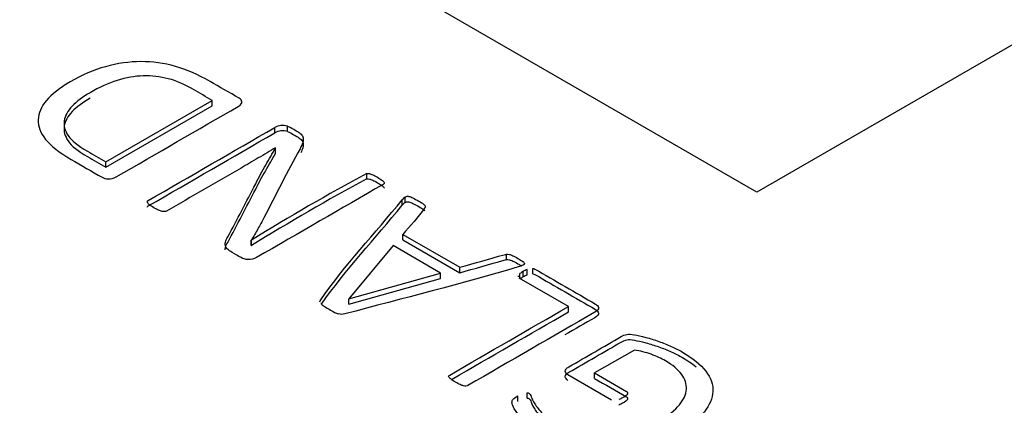
# Model space of a CAD drawing. Units: millimetres. Extents: x 13 to 415, y -156 to 292.
# Drawn here: x 264 to 265, y 86 to 86 of the extents above; entities that cross this region are included whole.
import ezdxf
from ezdxf import colors
from ezdxf.entities.mleader import LeaderData, LeaderLine
from ezdxf.math import Vec2, Vec3

# ---------------------------------------------------------------- set-up
doc = ezdxf.new("R2010")
doc.units = ezdxf.units.MM
doc.layers.add('Default', color=7, linetype='Continuous')
doc.layers.add('X-00321-1', color=7, linetype='Continuous')

# ---------------------------------------------------------------- blocks, each defined once
blk = doc.blocks.new('SE10')
at = {"layer": 'X-00321-1', "color": 7, "linetype": 'Continuous'}
for p, q in [((264.84781, 86.03646), (264.1407, 86.44471)), ((265.08345, 86.17251), (264.84781, 86.03646)), ((264.43978, 86.05549), (264.50647, 86.094)), ((264.43978, 86.05209), (264.50647, 86.0906)), ((264.50647, 86.0906), (264.50647, 86.094)), ((264.54565, 86.07366), (264.54565, 86.07706)), ((264.55355, 86.07448), (264.55355, 86.07789)), ((264.54617, 86.06428), (264.54604, 86.06435)), ((264.54617, 86.06088), (264.54617, 86.06428)), ((264.43978, 86.05209), (264.43978, 86.05549)), ((264.60328, 86.04487), (264.60328, 86.04828)), ((264.6273, 86.03003), (264.6273, 86.03343)), ((264.62549, 86.02831), (264.62549, 86.03172)), ((264.62588, 86.01003), (264.66156, 85.98943)), ((264.62588, 86.00663), (264.62588, 86.01003)), ((264.53082, 86.00652), (264.53095, 86.00644)), ((264.53082, 86.00312), (264.53082, 86.00652)), ((264.53082, 86.00312), (264.53095, 86.00304)), ((264.53095, 86.00304), (264.53095, 86.00644)), ((264.61973, 86.00304), (264.59195, 85.96973)), ((264.64958, 85.98581), (264.61973, 86.00304)), ((264.62588, 86.00663), (264.66156, 85.98603)), ((264.69089, 85.99422), (264.69089, 85.99762)), ((264.59201, 85.96969), (264.64958, 85.98581)), ((264.64958, 85.9824), (264.64958, 85.98581)), ((264.66156, 85.98603), (264.66156, 85.98943)), ((264.69807, 85.98419), (264.69807, 85.98342)), ((264.69925, 85.9824), (264.69925, 85.98547)), ((264.70138, 85.98345), (264.70138, 85.98685)), ((264.70371, 85.98465), (264.70371, 85.98805)), ((264.7074, 85.98536), (264.7074, 85.98876)), ((264.59201, 85.96629), (264.64958, 85.9824)), ((264.72962, 85.96487), (264.69879, 85.98267)), ((264.59195, 85.96973), (264.59201, 85.96969)), ((264.59195, 85.96633), (264.59195, 85.96973)), ((264.59195, 85.96633), (264.59201, 85.96629)), ((264.59201, 85.96629), (264.59201, 85.96969)), ((264.72962, 85.96147), (264.72962, 85.96487)), ((264.77099, 85.93762), (264.74606, 85.92322)), ((264.74606, 85.91982), (264.74606, 85.92322)), ((264.75662, 85.90629), (264.72936, 85.92203)), ((264.70384, 85.90748), (264.70384, 85.91089)), ((264.69789, 85.90546), (264.69789, 85.90887))]:
    blk.add_line(p, q, dxfattribs=at)
for centre, radius, start, end in [((264.55057, 86.06815), 0.01018, 72.9826, 118.90497), ((264.55057, 86.06475), 0.01018, 72.9826, 118.90497), ((265.32877, 84.71049), 1.52185, 118.4713, 121.6175), ((265.32877, 84.70709), 1.52185, 118.4713, 121.6175), ((264.6312, 86.02751), 0.00709, 123.33616, 143.63606), ((264.6312, 86.02411), 0.00709, 123.33616, 143.63606), ((264.71512, 85.96329), 0.02728, 120.24199, 125.59056), ((264.71578, 85.96167), 0.02901, 114.57833, 119.75548), ((264.71578, 85.95827), 0.02901, 114.57833, 119.75548), ((264.71512, 85.95988), 0.02728, 120.24199, 124.9163), ((264.59253, 85.98688), 0.02711, 228.21459, 233.33906), ((264.6392, 86.06615), 0.11897, 238.10922, 241.89078), ((264.6057, 86.01398), 0.05739, 246.85551, 249.57091)]:
    blk.add_arc(centre, radius, start, end, dxfattribs=at)
for points, knots in [([(264.41731, 86.10555), (264.42476, 86.10985), (264.43214, 86.11307), (264.43958, 86.11512), (264.44708, 86.11719), (264.45441, 86.1183), (264.46905, 86.1183), (264.47624, 86.11729), (264.49048, 86.11325), (264.49773, 86.11011), (264.50505, 86.10589), (264.51112, 86.10239), (264.51718, 86.09888), (264.52325, 86.09538), (264.52428, 86.09478), (264.52486, 86.09407), (264.52506, 86.09314), (264.52525, 86.09224), (264.52454, 86.09127), (264.52279, 86.09026), (264.49728, 86.07553), (264.47177, 86.0608), (264.44625, 86.04607), (264.44451, 86.04506), (264.44282, 86.04461), (264.44127, 86.04476), (264.43966, 86.04492), (264.43842, 86.04521), (264.43738, 86.04581), (264.43091, 86.04955), (264.42443, 86.05329), (264.41796, 86.05703), (264.41051, 86.06132), (264.4052, 86.06551), (264.40203, 86.06959), (264.39883, 86.07369), (264.39724, 86.07774), (264.39737, 86.08185), (264.39749, 86.08592), (264.39924, 86.08996), (264.40255, 86.09396), (264.40587, 86.09799), (264.41083, 86.10181), (264.41731, 86.10555)], [0, 0, 0, 0, 0.073808, 0.073808, 0.073808, 0.138675, 0.138675, 0.202403, 0.202403, 0.266131, 0.266131, 0.266131, 0.334201, 0.334201, 0.334201, 0.345772, 0.345772, 0.345772, 0.360818, 0.360818, 0.360818, 0.647142, 0.647142, 0.647142, 0.662188, 0.662188, 0.662188, 0.673759, 0.673759, 0.673759, 0.746426, 0.746426, 0.746426, 0.818135, 0.818135, 0.818135, 0.876142, 0.876142, 0.876142, 0.933756, 0.933756, 0.933756, 1, 1, 1, 1]), ([(264.50647, 86.094), (264.50257, 86.09625), (264.49866, 86.09851), (264.49475, 86.10077), (264.48932, 86.10391), (264.48401, 86.10622), (264.47889, 86.10753), (264.47373, 86.10885), (264.46853, 86.10955), (264.46315, 86.10936), (264.45791, 86.10918), (264.45241, 86.10824), (264.4414, 86.10473), (264.4357, 86.10219), (264.42987, 86.09882)], [0, 0, 0, 0, 0.181306, 0.181306, 0.181306, 0.39824, 0.39824, 0.39824, 0.575542, 0.575542, 0.575542, 0.787771, 0.787771, 1, 1, 1, 1]), ([(264.42987, 86.09882), (264.42527, 86.09617), (264.42152, 86.09333), (264.4186, 86.09037), (264.41572, 86.08745), (264.41414, 86.08435), (264.41323, 86.07815), (264.41401, 86.07508), (264.41828, 86.06888), (264.4223, 86.06559), (264.42819, 86.06218), (264.43205, 86.05995), (264.43592, 86.05772), (264.43978, 86.05549)], [0, 0, 0, 0, 0.208285, 0.208285, 0.208285, 0.410744, 0.410744, 0.613203, 0.613203, 0.815662, 0.815662, 0.815662, 1, 1, 1, 1]), ([(264.42987, 86.09542), (264.42527, 86.09277), (264.42152, 86.08992), (264.4186, 86.08697), (264.41572, 86.08405), (264.41414, 86.08095), (264.41323, 86.07475), (264.41401, 86.07168), (264.41828, 86.06547), (264.4223, 86.06218), (264.42819, 86.05878), (264.43205, 86.05655), (264.43592, 86.05432), (264.43978, 86.05209)], [0, 0, 0, 0, 0.208285, 0.208285, 0.208285, 0.410744, 0.410744, 0.613203, 0.613203, 0.815662, 0.815662, 0.815662, 1, 1, 1, 1]), ([(264.46581, 86.03059), (264.46581, 86.03089), (264.46607, 86.03112), (264.46633, 86.03127), (264.49277, 86.04653), (264.51921, 86.0618), (264.54565, 86.07706)], [0, 0, 0, 0, 0.011544, 0.011544, 0.011544, 1, 1, 1, 1]), ([(264.55355, 86.07789), (264.55426, 86.07762), (264.55498, 86.07736), (264.55562, 86.07699), (264.55687, 86.07627), (264.55813, 86.07554), (264.55938, 86.07482), (264.56054, 86.07415), (264.56145, 86.07347), (264.5621, 86.0728), (264.56273, 86.07214), (264.5632, 86.07142), (264.56333, 86.0706), (264.56346, 86.06973), (264.56346, 86.0688), (264.56313, 86.06764), (264.56284, 86.0666), (264.56229, 86.06529), (264.56145, 86.06375), (264.55355, 86.04936), (264.54634, 86.03484), (264.53879, 86.02039), (264.53762, 86.01815), (264.53633, 86.01583), (264.53503, 86.01343), (264.53371, 86.011), (264.53225, 86.00869), (264.53082, 86.00652)], [0, 0, 0, 0, 0.019628, 0.019628, 0.019628, 0.05979, 0.05979, 0.05979, 0.093393, 0.093393, 0.093393, 0.123968, 0.123968, 0.123968, 0.162783, 0.162783, 0.162783, 0.215317, 0.215317, 0.215317, 0.80858, 0.80858, 0.80858, 0.903976, 0.903976, 0.903976, 1, 1, 1, 1]), ([(264.46581, 86.02719), (264.46581, 86.02749), (264.46607, 86.02771), (264.46633, 86.02786), (264.49277, 86.04313), (264.51921, 86.0584), (264.54565, 86.07366)], [0, 0, 0, 0, 0.011544, 0.011544, 0.011544, 1, 1, 1, 1]), ([(264.55355, 86.07448), (264.55426, 86.07422), (264.55498, 86.07396), (264.55562, 86.07359), (264.55687, 86.07286), (264.55813, 86.07214), (264.55938, 86.07142), (264.56054, 86.07075), (264.56145, 86.07007), (264.5621, 86.0694), (264.56273, 86.06874), (264.5632, 86.06802), (264.56333, 86.06719), (264.56346, 86.06633), (264.56346, 86.0654), (264.56313, 86.06424), (264.5629, 86.06339), (264.56249, 86.06237), (264.5619, 86.06119)], [0, 0, 0, 0, 0.0196284, 0.0196284, 0.0196284, 0.0597897, 0.0597897, 0.0597897, 0.0933927, 0.0933927, 0.0933927, 0.1239685, 0.1239685, 0.1239685, 0.1627834, 0.1627834, 0.1627834, 0.2054245, 0.2054245, 0.2054245, 0.2054245]), ([(264.54604, 86.06435), (264.54267, 86.06226), (264.53911, 86.06013), (264.53153, 86.05575), (264.52797, 86.05362), (264.52448, 86.0516), (264.50891, 86.04262), (264.49335, 86.03363), (264.47779, 86.02465), (264.47753, 86.0245), (264.47708, 86.02439), (264.47617, 86.02431), (264.47559, 86.02435), (264.475, 86.02446), (264.47434, 86.02459), (264.47365, 86.02487), (264.4728, 86.02521), (264.4719, 86.02557), (264.47099, 86.02611), (264.46879, 86.02738), (264.46795, 86.02794), (264.4673, 86.02839), (264.46659, 86.02888), (264.4662, 86.02932), (264.466, 86.02966), (264.46578, 86.03004), (264.46568, 86.03037), (264.46581, 86.03059)], [0, 0, 0, 0, 0.136032, 0.136032, 0.269759, 0.269759, 0.269759, 0.846832, 0.846832, 0.846832, 0.859678, 0.859678, 0.872524, 0.872524, 0.872524, 0.89492, 0.89492, 0.89492, 0.931007, 0.931007, 0.963084, 0.963084, 0.963084, 0.985534, 0.985534, 0.985534, 1, 1, 1, 1]), ([(264.60328, 86.04828), (264.6038, 86.04835), (264.60438, 86.04831), (264.60496, 86.04813), (264.60547, 86.04797), (264.6062, 86.04772), (264.6071, 86.04734), (264.60792, 86.047), (264.60885, 86.04648), (264.61112, 86.04517), (264.61196, 86.04461), (264.61261, 86.04416), (264.61326, 86.04371), (264.61364, 86.04327), (264.61397, 86.04293), (264.61425, 86.04264), (264.61429, 86.0423), (264.61416, 86.042), (264.61406, 86.04177), (264.61384, 86.04151), (264.61358, 86.04136), (264.58714, 86.02609), (264.5607, 86.01083), (264.53425, 85.99556), (264.53251, 85.99455), (264.53069, 85.99411), (264.52894, 85.99422), (264.52718, 85.99433), (264.52571, 85.99482), (264.52454, 85.99549), (264.52268, 85.99656), (264.52083, 85.99763), (264.51897, 85.9987), (264.51768, 85.99945), (264.51671, 86.00016), (264.51599, 86.0008), (264.51527, 86.00144), (264.51444, 86.00274), (264.51457, 86.00431), (264.51476, 86.00525), (264.51495, 86.00615), (264.51548, 86.00723), (264.51612, 86.00842), (264.52213, 86.01952), (264.52782, 86.03068), (264.53367, 86.04181), (264.53475, 86.04387), (264.53581, 86.04588), (264.53678, 86.04779), (264.53777, 86.04974), (264.53892, 86.05164), (264.53995, 86.05344), (264.54103, 86.0553), (264.54209, 86.05714), (264.54306, 86.05889), (264.54407, 86.06072), (264.54507, 86.06252), (264.54617, 86.06428)], [0, 0, 0, 0, 0.006505, 0.006505, 0.006505, 0.01595, 0.01595, 0.01595, 0.030068, 0.030068, 0.045015, 0.045015, 0.045015, 0.054473, 0.054473, 0.054473, 0.060694, 0.060694, 0.060694, 0.065374, 0.065374, 0.065374, 0.483506, 0.483506, 0.483506, 0.505878, 0.505878, 0.505878, 0.524537, 0.524537, 0.524537, 0.553924, 0.553924, 0.553924, 0.571466, 0.571466, 0.571466, 0.586354, 0.601242, 0.601242, 0.601242, 0.622401, 0.622401, 0.622401, 0.847636, 0.847636, 0.847636, 0.887952, 0.887952, 0.887952, 0.92627, 0.92627, 0.92627, 0.963363, 0.963363, 0.963363, 1, 1, 1, 1]), ([(264.51458, 86.00028), (264.51457, 86.00076), (264.51464, 86.00127), (264.51476, 86.00184), (264.51495, 86.00275), (264.51548, 86.00383), (264.51612, 86.00502), (264.52213, 86.01612), (264.52782, 86.02728), (264.53367, 86.03841), (264.53475, 86.04047), (264.53581, 86.04248), (264.53678, 86.04439), (264.53777, 86.04634), (264.53892, 86.04824), (264.53995, 86.05003), (264.54103, 86.0519), (264.54209, 86.05374), (264.54306, 86.05549), (264.54407, 86.05732), (264.54507, 86.05912), (264.54617, 86.06088)], [0.592146, 0.592146, 0.592146, 0.592146, 0.6012419, 0.6012419, 0.6012419, 0.6224013, 0.6224013, 0.6224013, 0.8476356, 0.8476356, 0.8476356, 0.8879524, 0.8879524, 0.8879524, 0.9262698, 0.9262698, 0.9262698, 0.963363, 0.963363, 0.963363, 1, 1, 1, 1]), ([(264.60328, 86.04487), (264.6038, 86.04495), (264.60438, 86.04491), (264.60496, 86.04473), (264.60547, 86.04456), (264.6062, 86.04431), (264.6071, 86.04394), (264.60792, 86.0436), (264.60885, 86.04308), (264.61112, 86.04177), (264.61196, 86.04121), (264.61261, 86.04076), (264.61326, 86.04031), (264.61364, 86.03987), (264.61397, 86.03953), (264.61415, 86.03934), (264.61423, 86.03913), (264.61423, 86.03892)], [0, 0, 0, 0, 0.0065048, 0.0065048, 0.0065048, 0.01595039, 0.01595039, 0.01595039, 0.03006755, 0.03006755, 0.04501513, 0.04501513, 0.04501513, 0.05447335, 0.05447335, 0.05447335, 0.05850357, 0.05850357, 0.05850357, 0.05850357]), ([(264.6273, 86.03343), (264.62782, 86.03381), (264.62847, 86.03396), (264.62918, 86.03392), (264.62982, 86.03389), (264.63061, 86.0337), (264.63151, 86.03325), (264.63235, 86.03283), (264.63352, 86.03224), (264.63631, 86.03063), (264.63734, 86.03003), (264.6389, 86.02899), (264.63935, 86.02857), (264.63967, 86.02824)], [0, 0, 0, 0, 0.128423, 0.128423, 0.128423, 0.286401, 0.286401, 0.286401, 0.516949, 0.516949, 0.758474, 0.758474, 1, 1, 1, 1]), ([(264.57395, 85.96786), (264.57395, 85.96823), (264.57414, 85.96865), (264.5744, 85.96902), (264.58923, 85.99043), (264.60846, 86.01082), (264.62549, 86.03172)], [0, 0, 0, 0, 0.016951, 0.016951, 0.016951, 1, 1, 1, 1]), ([(264.63967, 86.02824), (264.63987, 86.0279), (264.64, 86.0276), (264.63987, 86.02708), (264.63974, 86.02678), (264.63948, 86.02641), (264.63559, 86.0208), (264.63041, 86.01549), (264.62588, 86.01003)], [0, 0, 0, 0, 0.047132, 0.047132, 0.094263, 0.094263, 0.094263, 1, 1, 1, 1]), ([(264.6273, 86.03003), (264.62782, 86.03041), (264.62847, 86.03056), (264.62918, 86.03052), (264.62982, 86.03049), (264.63061, 86.03029), (264.63151, 86.02985), (264.63235, 86.02943), (264.63352, 86.02884), (264.63631, 86.02723), (264.63734, 86.02663), (264.6389, 86.02558), (264.63935, 86.02517), (264.63967, 86.02484)], [0, 0, 0, 0, 0.128423, 0.128423, 0.128423, 0.286401, 0.286401, 0.286401, 0.516949, 0.516949, 0.758474, 0.758474, 1, 1, 1, 1]), ([(264.66156, 85.98943), (264.67082, 85.99206), (264.68008, 85.99469), (264.68934, 85.99732), (264.68994, 85.99749), (264.69037, 85.99762), (264.69089, 85.99762)], [0, 0, 0, 0, 0.949287, 0.949287, 0.949287, 1, 1, 1, 1]), ([(264.69089, 85.99762), (264.69141, 85.99769), (264.69199, 85.99766), (264.69264, 85.99751), (264.69321, 85.99738), (264.69394, 85.99713), (264.69562, 85.99631), (264.69672, 85.99575), (264.69925, 85.99429), (264.70022, 85.99366), (264.70099, 85.99313), (264.70172, 85.99265), (264.70203, 85.99216), (264.70203, 85.99141), (264.70177, 85.99104), (264.70112, 85.99074)], [0, 0, 0, 0, 0.100277, 0.100277, 0.100277, 0.308645, 0.308645, 0.517013, 0.517013, 0.736348, 0.736348, 0.736348, 0.868174, 0.868174, 1, 1, 1, 1]), ([(264.70112, 85.99074), (264.70054, 85.9904), (264.69957, 85.99007), (264.69821, 85.98966), (264.6628, 85.97895), (264.62577, 85.97002), (264.58955, 85.9602), (264.58885, 85.96), (264.58826, 85.9599), (264.58709, 85.9599), (264.58638, 85.96001), (264.58567, 85.9602)], [0, 0, 0, 0, 0.027261, 0.027261, 0.027261, 0.968243, 0.968243, 0.968243, 0.985886, 0.985886, 1, 1, 1, 1]), ([(264.66156, 85.98603), (264.67082, 85.98866), (264.68008, 85.99129), (264.68934, 85.99392), (264.68994, 85.99409), (264.69037, 85.99422), (264.69089, 85.99422)], [0, 0, 0, 0, 0.949287, 0.949287, 0.949287, 1, 1, 1, 1]), ([(264.69089, 85.99422), (264.69141, 85.99429), (264.69199, 85.99426), (264.69264, 85.99411), (264.69321, 85.99397), (264.69394, 85.99373), (264.69562, 85.99291), (264.69672, 85.99235), (264.69875, 85.99118), (264.69943, 85.99076), (264.70001, 85.99038)], [0, 0, 0, 0, 0.1002775, 0.1002775, 0.1002775, 0.3086453, 0.3086453, 0.5170132, 0.5170132, 0.6523575, 0.6523575, 0.6523575, 0.6523575]), ([(264.7074, 85.98876), (264.70786, 85.98872), (264.70825, 85.98857), (264.70863, 85.98835), (264.72131, 85.98103), (264.73398, 85.97372), (264.74665, 85.9664), (264.74768, 85.9658), (264.74826, 85.96509), (264.74846, 85.96416), (264.74865, 85.96326), (264.74794, 85.96229), (264.74619, 85.96128), (264.71969, 85.94598), (264.69318, 85.93067), (264.66667, 85.91537), (264.66629, 85.91515), (264.66596, 85.91504), (264.66544, 85.91496), (264.66505, 85.9149), (264.66454, 85.91496), (264.66337, 85.91533), (264.6626, 85.91556), (264.66175, 85.91597), (264.66098, 85.91635), (264.65988, 85.91683), (264.65774, 85.91806), (264.6569, 85.91862), (264.65631, 85.91911), (264.65569, 85.91963), (264.65521, 85.92005), (264.65495, 85.92034), (264.65466, 85.92069), (264.6545, 85.92098), (264.65457, 85.92124)], [0, 0, 0, 0, 0.007415, 0.007415, 0.007415, 0.282782, 0.282782, 0.282782, 0.30519, 0.30519, 0.30519, 0.334324, 0.334324, 0.334324, 0.91031, 0.91031, 0.91031, 0.917699, 0.917699, 0.917699, 0.928423, 0.928423, 0.939146, 0.939146, 0.939146, 0.958317, 0.958317, 0.978686, 0.978686, 0.978686, 0.99167, 0.99167, 0.99167, 1, 1, 1, 1]), ([(264.7074, 85.98536), (264.70786, 85.98532), (264.70825, 85.98517), (264.70863, 85.98495), (264.72131, 85.97763), (264.73398, 85.97032), (264.74665, 85.963), (264.74768, 85.9624), (264.74826, 85.96169), (264.74846, 85.96076), (264.74865, 85.95986), (264.74794, 85.95889), (264.74619, 85.95788), (264.73994, 85.95427), (264.73369, 85.95066), (264.72744, 85.94705)], [0, 0, 0, 0, 0.0074146, 0.0074146, 0.0074146, 0.2827817, 0.2827817, 0.2827817, 0.3051898, 0.3051898, 0.3051898, 0.3343239, 0.3343239, 0.3343239, 0.4701307, 0.4701307, 0.4701307, 0.4701307]), ([(264.65457, 85.92124), (264.6547, 85.92154), (264.65489, 85.92173), (264.65528, 85.92195), (264.68006, 85.93626), (264.70484, 85.95056), (264.72962, 85.96487)], [0, 0, 0, 0, 0.013537, 0.013537, 0.013537, 1, 1, 1, 1]), ([(264.72936, 85.92203), (264.7289, 85.92236), (264.72851, 85.92266), (264.72819, 85.92307), (264.7279, 85.92344), (264.72774, 85.92386), (264.72767, 85.92427), (264.7276, 85.92476), (264.7278, 85.92517), (264.72819, 85.92569), (264.72853, 85.92615), (264.72916, 85.92662), (264.72994, 85.92707), (264.74086, 85.93338), (264.75178, 85.93968), (264.7627, 85.94599), (264.76387, 85.94666), (264.76504, 85.94711), (264.7675, 85.94764), (264.76911, 85.9476), (264.77099, 85.94719), (264.77291, 85.94677), (264.77533, 85.94625), (264.77812, 85.94554), (264.78087, 85.94484), (264.78362, 85.94393), (264.78627, 85.943), (264.78902, 85.94203), (264.79424, 85.93997), (264.7989, 85.93758), (264.80771, 85.93249), (264.81256, 85.92849), (264.81574, 85.92427), (264.81886, 85.92011), (264.82046, 85.91586), (264.82021, 85.9116), (264.81994, 85.9073), (264.8182, 85.90311), (264.81483, 85.89892), (264.81148, 85.89475), (264.80641, 85.89077), (264.79307, 85.88307), (264.78589, 85.88012), (264.77831, 85.87814), (264.77076, 85.87616), (264.76316, 85.87507), (264.74788, 85.87492), (264.74036, 85.87574), (264.7256, 85.87933), (264.71867, 85.88206), (264.70902, 85.88763), (264.7063, 85.88958), (264.70397, 85.89159), (264.70169, 85.89357), (264.69976, 85.89545), (264.69834, 85.89717), (264.69688, 85.89893), (264.69581, 85.90049), (264.69517, 85.90184), (264.69447, 85.90328), (264.69426, 85.90431), (264.69426, 85.90498), (264.69426, 85.90561), (264.69452, 85.90625), (264.69504, 85.90677), (264.69561, 85.90735), (264.69653, 85.90808), (264.69789, 85.90887)], [0, 0, 0, 0, 0.006305, 0.006305, 0.006305, 0.012565, 0.012565, 0.012565, 0.019985, 0.019985, 0.019985, 0.028675, 0.028675, 0.028675, 0.16387, 0.16387, 0.16387, 0.17724, 0.17724, 0.19061, 0.19061, 0.19061, 0.212994, 0.212994, 0.212994, 0.240062, 0.240062, 0.240062, 0.265408, 0.290755, 0.290755, 0.369866, 0.369866, 0.369866, 0.435767, 0.435767, 0.435767, 0.502151, 0.502151, 0.502151, 0.576882, 0.576882, 0.654573, 0.654573, 0.654573, 0.725114, 0.725114, 0.795656, 0.795656, 0.866198, 0.866198, 0.902908, 0.902908, 0.902908, 0.93553, 0.93553, 0.93553, 0.960924, 0.960924, 0.960924, 0.977057, 0.977057, 0.977057, 0.986508, 0.986508, 0.986508, 1, 1, 1, 1]), ([(264.72936, 85.91862), (264.7289, 85.91896), (264.72851, 85.91926), (264.72819, 85.91967), (264.7279, 85.92004), (264.72774, 85.92046), (264.72767, 85.92087), (264.7276, 85.92135), (264.7278, 85.92176), (264.72819, 85.92229), (264.72853, 85.92275), (264.72916, 85.92322), (264.72994, 85.92367), (264.74086, 85.92998), (264.75178, 85.93628), (264.7627, 85.94259), (264.76387, 85.94326), (264.76504, 85.94371), (264.7675, 85.94423), (264.76911, 85.9442), (264.77099, 85.94378), (264.77291, 85.94337), (264.77533, 85.94285), (264.77812, 85.94214), (264.78087, 85.94144), (264.78362, 85.94053), (264.78627, 85.9396), (264.78902, 85.93863), (264.79424, 85.93657), (264.7989, 85.93418), (264.80435, 85.93103), (264.80721, 85.92909), (264.80964, 85.92709)], [0, 0, 0, 0, 0.0063048, 0.0063048, 0.0063048, 0.0125648, 0.0125648, 0.0125648, 0.0199848, 0.0199848, 0.0199848, 0.028675, 0.028675, 0.028675, 0.1638704, 0.1638704, 0.1638704, 0.1772401, 0.1772401, 0.1906098, 0.1906098, 0.1906098, 0.2129943, 0.2129943, 0.2129943, 0.2400621, 0.2400621, 0.2400621, 0.2654084, 0.2907547, 0.2907547, 0.3299938, 0.3299938, 0.3299938, 0.3299938]), ([(264.70384, 85.91089), (264.7043, 85.91085), (264.70462, 85.91074), (264.70546, 85.91025), (264.70598, 85.9095), (264.70637, 85.90831), (264.70675, 85.90714), (264.70753, 85.90561), (264.70863, 85.90386), (264.70975, 85.90208), (264.71123, 85.90012), (264.71537, 85.89578), (264.71841, 85.89358), (264.72709, 85.88857), (264.73221, 85.88659), (264.74321, 85.88427), (264.74872, 85.88378), (264.75998, 85.8843), (264.76562, 85.88524), (264.77125, 85.88685), (264.77686, 85.88845), (264.782, 85.89066), (264.79236, 85.89664), (264.79644, 85.89989), (264.79916, 85.90318), (264.80193, 85.90654), (264.8033, 85.90984), (264.80382, 85.91627), (264.80279, 85.91941), (264.80052, 85.92244), (264.79829, 85.92542), (264.79502, 85.92823), (264.78789, 85.93234), (264.78485, 85.93373), (264.78148, 85.93492), (264.77819, 85.93609), (264.77462, 85.93702), (264.77099, 85.93762)], [0, 0, 0, 0, 0.010069, 0.010069, 0.02618, 0.02618, 0.02618, 0.064781, 0.064781, 0.064781, 0.132767, 0.132767, 0.200753, 0.200753, 0.282114, 0.282114, 0.363474, 0.363474, 0.444835, 0.444835, 0.444835, 0.536972, 0.536972, 0.638809, 0.638809, 0.638809, 0.721515, 0.721515, 0.80422, 0.80422, 0.80422, 0.89235, 0.89235, 0.944716, 0.944716, 0.944716, 1, 1, 1, 1]), ([(264.74606, 85.92322), (264.75271, 85.91938), (264.75936, 85.91555), (264.76601, 85.91171), (264.76672, 85.9113), (264.76698, 85.91077), (264.76659, 85.9101), (264.76621, 85.90945), (264.76523, 85.90864), (264.76283, 85.90726), (264.76199, 85.90685), (264.76134, 85.90655)], [0, 0, 0, 0, 0.71596, 0.71596, 0.71596, 0.792533, 0.792533, 0.792533, 0.932713, 0.932713, 1, 1, 1, 1]), ([(264.74606, 85.91982), (264.75271, 85.91598), (264.75936, 85.91214), (264.76601, 85.90831), (264.76672, 85.90789), (264.76698, 85.90737), (264.76659, 85.9067), (264.76621, 85.90605), (264.76523, 85.90524), (264.76283, 85.90386), (264.76199, 85.90345), (264.76134, 85.90315)], [0, 0, 0, 0, 0.71596, 0.71596, 0.71596, 0.792533, 0.792533, 0.792533, 0.932713, 0.932713, 1, 1, 1, 1]), ([(264.70384, 85.90748), (264.7043, 85.90745), (264.70462, 85.90733), (264.70546, 85.90685), (264.70598, 85.9061), (264.70637, 85.9049), (264.70675, 85.90374), (264.70753, 85.90221), (264.70863, 85.90046), (264.70975, 85.89868), (264.71123, 85.89672), (264.71537, 85.89238), (264.71841, 85.89017), (264.72709, 85.88516), (264.73221, 85.88318), (264.74321, 85.88087), (264.74872, 85.88038), (264.75998, 85.8809), (264.76562, 85.88184), (264.77125, 85.88344), (264.77686, 85.88504), (264.782, 85.88726), (264.78729, 85.89031), (264.78766, 85.89053), (264.78801, 85.89074)], [0, 0, 0, 0, 0.0100693, 0.0100693, 0.0261802, 0.0261802, 0.0261802, 0.0647807, 0.0647807, 0.0647807, 0.1327669, 0.1327669, 0.2007531, 0.2007531, 0.2821137, 0.2821137, 0.3634743, 0.3634743, 0.4448348, 0.4448348, 0.4448348, 0.5369724, 0.5369724, 0.5438965, 0.5438965, 0.5438965, 0.5438965])]:
    blk.add_open_spline(points, degree=3, knots=knots, dxfattribs=at)
for points in [[(264.57487, 85.96629), (264.58964, 85.98745), (264.60864, 86.00763), (264.62549, 86.02831)], [(264.65674, 85.9194), (264.68103, 85.93342), (264.70532, 85.94744), (264.72962, 85.96147)]]:
    blk.add_open_spline(points, degree=3, dxfattribs=at)

msp = doc.modelspace()

# ---------------------------------------------------------------- block references
at = {"layer": 'Default'}
msp.add_blockref('SE10', (0, 0), dxfattribs=at)

# ---------------------------------------------------------------- leaders
at = {"layer": 'Default', "color": 7, "linetype": 'Continuous'}
ml = msp.add_multileader_mtext('Standard', dxfattribs=at)
ml.set_content('{\\pxsm0.9;\\fArial Narrow|b0||i0||c0|p34;\\W1.;MOUNTING HOLES CAN BE\\PPOSITIONED ON CENTRES BY\\PREMOVING 16 BOLTS INDICATED\\PAND REPOSITIONING\\P}', color=256)
ml.set_leader_properties()
ml.build(insert=Vec2(0, 0))
ml.multileader.update_dxf_attribs({"dogleg_length": 4.125, "arrow_head_size": 2.75})
ctx = ml.context
ctx.base_point, ctx.char_height, ctx.arrow_head_size, ctx.landing_gap_size = Vec3(245.05454, 128.5743), 2.75, 2.75, 0.9625
notes = []
notes.append((ctx, [(0, (1, 1, 0), (302.31922, 127.9493), (-1, 0), 4.125, [(0, [(304.02804, 139.58829)], 0, [])])]))
ctx.mtext.insert = Vec3(247.05454, 129.3477)
for ctx, leaders in notes:
    for number, flags, end, landing, length, lines in leaders:
        leader = LeaderData()
        leader.index, (leader.has_last_leader_line, leader.has_dogleg_vector, leader.attachment_direction) = number, flags
        leader.last_leader_point, leader.dogleg_vector, leader.dogleg_length = Vec3(end), Vec3(landing), length
        for number, points, colour, breaks in lines:
            line = LeaderLine()
            line.index, line.vertices, line.color, line.breaks = number, Vec3.list(points), colors.encode_raw_color(colour), breaks
            leader.lines.append(line)
        ctx.leaders.append(leader)

doc.saveas('drawing.dxf')
